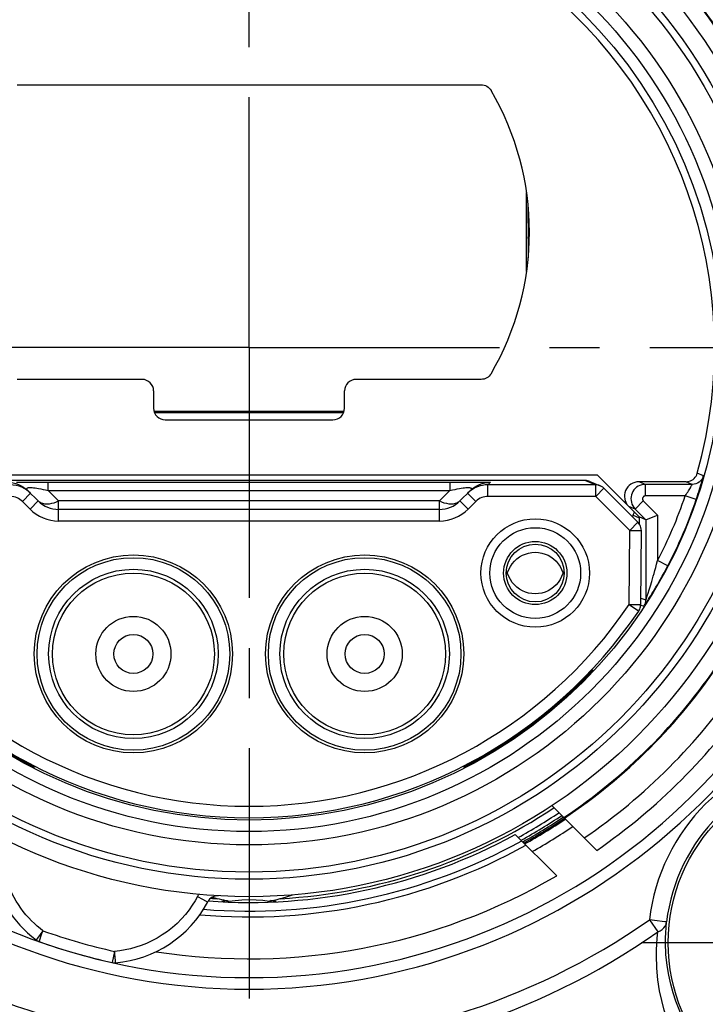
# Model space of a CAD drawing. Units: millimetres. Extents: x 0 to 420, y 0 to 297.
# Drawn here: x 118 to 142, y 197 to 231 of the extents above; entities that cross this region are included whole.
import ezdxf

# ---------------------------------------------------------------- set-up
doc = ezdxf.new("R2010")
doc.units = ezdxf.units.MM
doc.header["$LTSCALE"] = 23.1
doc.linetypes.add('CENTER', pattern=[0.6, 0.375, -0.075, 0.075, -0.075])
doc.layers.get('0').update_dxf_attribs({"linetype": 'CONTINUOUS'})
for name, color, linetype in [('AUSFORMSCHRAEGEN', 7, 'CONTINUOUS'), ('BEZUGSACHSEN', 7, 'CONTINUOUS'), ('FASEN', 7, 'CONTINUOUS'), ('RUNDUNGEN', 7, 'CONTINUOUS'), ('ZEICHNUNGSBEMASSUNGEN', 7, 'CONTINUOUS')]:
    doc.layers.add(name, color=color, linetype=linetype)
doc.styles.get("Standard").update_dxf_attribs({"font": 'txt', "width": 0.7})
doc.dimstyles.new('DIMSTYLE_2', dxfattribs={"dimtxt": 3.5, "dimasz": 3.5, "dimexe": 1.5, "dimexo": 0, "dimgap": 0.875, "dimtad": 1, "dimdec": 1, "dimlfac": 0.5, "dimdsep": 46, "dimtxsty": 'STANDARD', "dimblk": '_FILLED', "dimblk1": '_FILLED', "dimblk2": '_FILLED', "dimcen": 0.09, "dimclrt": 5, "dimadec": 3, "dimazin": 2, "dimtp": 0.3, "dimtm": 0.3, "dimtfac": 1, "dimtdec": 1, "dimtofl": 0, "dimtmove": 0, "dimatfit": 3, "dimldrblk": '_FILLED', "dimfxl": 1, "dimtolj": 1, "dimarcsym": 0})

# ---------------------------------------------------------------- blocks, each defined once
blk = doc.blocks.new('_FILLED')
at = {"color": 0, "linetype": 'BYBLOCK'}
blk.add_solid([(0, 0), (-1, 0.125), (-1, -0.125)], dxfattribs=at)
blk = doc.blocks.new('*D2')
at = {"layer": 'ZEICHNUNGSBEMASSUNGEN', "color": 2, "linetype": 'CONTINUOUS'}
for p, q in [((88.308, 219.288), (88.308, 276.788)), ((164.225, 219.288), (164.225, 276.788)), ((88.308, 275.288), (126.267, 275.288)), ((164.225, 275.288), (126.267, 275.288))]:
    blk.add_line(p, q, dxfattribs=at)
at = {"layer": 'ZEICHNUNGSBEMASSUNGEN', "color": 2, "linetype": 'CONTINUOUS', "xscale": 3.5, "yscale": 3.5, "zscale": 3.5, "rotation": 180}
blk.add_blockref('_FILLED', (88.308, 275.288), dxfattribs=at)
at = {"layer": 'ZEICHNUNGSBEMASSUNGEN', "color": 2, "linetype": 'CONTINUOUS', "xscale": 3.5, "yscale": 3.5, "zscale": 3.5}
blk.add_blockref('_FILLED', (164.225, 275.288), dxfattribs=at)
at = {"layer": 'ZEICHNUNGSBEMASSUNGEN', "color": 5, "linetype": 'CONTINUOUS', "insert": (126.267, 279.694), "char_height": 3.5, "width": 36, "attachment_point": 2, "line_spacing_factor": 0.9}
blk.add_mtext('\\Q15.0;38{\\ftxt.shx;\\W1.000000;\\H3.500000; }[1.494]', dxfattribs=at)

msp = doc.modelspace()

# ---------------------------------------------------------------- linework, layer by layer
at = {"color": 7, "linetype": 'CONTINUOUS'}
for p, q in [((118.2416, 228.3877), (134.2916, 228.3877)), ((122.5667, 218.1877), (118.2416, 218.1877)), ((134.2916, 218.1877), (129.9665, 218.1877)), ((122.9666, 217.7877), (122.9666, 217.1876)), ((129.5666, 217.1876), (129.5666, 217.7877)), ((123.3665, 216.7877), (129.1667, 216.7877)), ((114.2266, 214.8877), (138.3066, 214.8877)), ((139.7666, 213.4277), (138.3066, 214.8877)), ((141.3832, 214.6477), (139.7537, 214.6477)), ((141.5966, 214.5555), (139.9762, 214.5555)), ((139.6226, 213.702), (139.997, 213.3276)), ((139.997, 213.3276), (139.7666, 213.4277)), ((139.7666, 213.4277), (139.7666, 213.187)), ((139.997, 213.3276), (139.997, 210.5654)), ((140.3375, 213.4689), (140.397, 213.4933)), ((137.1759, 203.0044), (136.7423, 203.438)), ((136.9079, 201.0097), (135.4766, 202.4409))]:
    msp.add_line(p, q, dxfattribs=at)
at = {"color": 9, "linetype": 'CONTINUOUS'}
for p, q in [((141.9815, 214.8467), (141.7684, 214.9397)), ((139.9762, 214.5555), (139.7537, 214.6477)), ((139.9762, 214.1555), (139.9762, 214.5555)), ((141.5966, 214.5555), (141.3832, 214.6477)), ((139.9055, 213.9848), (139.6226, 213.702)), ((139.9055, 213.9848), (140.397, 213.4933)), ((141.355, 214.1555), (139.9762, 214.1555)), ((141.7337, 214.0267), (141.355, 214.1555)), ((139.6226, 213.702), (139.4001, 213.7941)), ((140.397, 213.4933), (140.397, 211.9167)), ((140.7516, 211.7317), (140.397, 211.9167)), ((140.1972, 211.1985), (140.2484, 211.374)), ((140.1095, 210.9102), (140.1508, 211.0441)), ((140.1508, 211.0441), (140.1972, 211.1985)), ((139.8164, 210.6194), (139.997, 210.5654)), ((140.0437, 210.7039), (140.0736, 210.7966)), ((140.0736, 210.7966), (140.1095, 210.9102)), ((139.8137, 210.3808), (139.9317, 210.3464)), ((124.4827, 200.29), (124.659, 200.1967)), ((124.659, 200.1967), (124.7626, 200.1425)), ((124.7626, 200.1425), (124.8088, 200.1187)), ((119.1379, 199.1062), (118.9444, 198.85)), ((121.6175, 198.3952), (121.5314, 198.0082))]:
    msp.add_line(p, q, dxfattribs=at)
at = {"color": 7, "linetype": 'CONTINUOUS'}
for points in [[(134.2916, 228.3877), (134.3439, 228.3842), (134.3945, 228.3742), (134.4438, 228.3575), (134.4905, 228.3347), (134.5338, 228.306), (134.573, 228.2719), (134.6072, 228.2333), (134.6367, 228.1899)], [(134.6367, 218.3855), (134.6073, 218.3421), (134.5731, 218.3035), (134.5338, 218.2694), (134.4905, 218.2406), (134.4438, 218.2178), (134.3946, 218.2012), (134.344, 218.1912), (134.2916, 218.1877)], [(141.3832, 214.6477), (141.4353, 214.6511), (141.4858, 214.6611), (141.535, 214.6777), (141.5817, 214.7004), (141.6249, 214.729), (141.6641, 214.7629), (141.6985, 214.8016), (141.7278, 214.8445), (141.7509, 214.8904), (141.7684, 214.9397)], [(139.997, 213.3276), (140.0029, 213.3298), (140.019, 213.3367), (140.3375, 213.4689)]]:
    msp.add_lwpolyline(points, dxfattribs=at)
at = {"color": 9, "linetype": 'CONTINUOUS'}
for points in [[(141.9815, 214.8467), (141.959, 214.7861), (141.9269, 214.7299), (141.8862, 214.6796), (141.838, 214.6365), (141.7834, 214.6018), (141.7239, 214.5763), (141.6611, 214.5608), (141.5966, 214.5555)], [(141.7337, 214.0267), (141.7653, 214.1209), (141.7953, 214.2119), (141.8236, 214.3002), (141.85, 214.3844), (141.8743, 214.4635), (141.8963, 214.5368), (141.9157, 214.6028), (141.9328, 214.6621), (141.9476, 214.7149), (141.96, 214.7601), (141.9698, 214.797), (141.9769, 214.8244), (141.9807, 214.8408), (141.9815, 214.8467)], [(139.9762, 214.5555), (139.9116, 214.5513), (139.8482, 214.5389), (139.7869, 214.5183), (139.7288, 214.49), (139.6748, 214.4544), (139.6258, 214.4122), (139.5827, 214.364), (139.5462, 214.3107), (139.5169, 214.253), (139.4952, 214.1921), (139.4816, 214.1291), (139.4763, 214.0647), (139.4793, 213.9998), (139.4909, 213.9353), (139.5112, 213.8718), (139.5402, 213.8108), (139.5775, 213.7538), (139.6226, 213.702)], [(141.355, 214.1555), (141.3859, 214.2012), (141.4151, 214.2458), (141.4427, 214.2889), (141.4685, 214.33), (141.4922, 214.3686), (141.5136, 214.4043), (141.5325, 214.4365), (141.5491, 214.4654), (141.5636, 214.4912), (141.5757, 214.5132), (141.5853, 214.5313), (141.5921, 214.5446), (141.5959, 214.5527), (141.5966, 214.5555)], [(139.9762, 214.1555), (139.9632, 214.1547), (139.9506, 214.1522), (139.9383, 214.1481), (139.9267, 214.1424), (139.9159, 214.1353), (139.9061, 214.1269), (139.8975, 214.1172), (139.8902, 214.1066), (139.8843, 214.095), (139.88, 214.0828), (139.8773, 214.0702), (139.8762, 214.0574), (139.8768, 214.0444), (139.8791, 214.0315), (139.8832, 214.0188), (139.889, 214.0066), (139.8964, 213.9953), (139.9055, 213.9848)], [(140.0274, 210.4884), (140.0565, 210.5332), (140.0888, 210.5835), (140.1241, 210.6392), (140.1623, 210.6999), (140.2032, 210.7659), (140.2469, 210.8372), (140.2932, 210.9137), (140.342, 210.9955), (140.3934, 211.0828), (140.447, 211.1754), (140.503, 211.2738), (140.5614, 211.3782), (140.6223, 211.489), (140.6858, 211.6069), (140.7516, 211.7317)], [(140.2484, 211.374), (140.2757, 211.47), (140.3042, 211.5718), (140.3339, 211.68), (140.3649, 211.795), (140.397, 211.9167)], [(139.997, 210.5654), (139.998, 210.5674), (140.0007, 210.5751), (140.012, 210.608)], [(140.012, 210.608), (140.0206, 210.6339), (140.0437, 210.7039)], [(139.9317, 210.3464), (139.9513, 210.3797), (139.9675, 210.4147), (139.9803, 210.4511), (139.9896, 210.4886), (139.9951, 210.5268), (139.997, 210.5654)], [(139.9317, 210.3464), (139.9336, 210.3484), (139.9393, 210.3564), (139.9489, 210.3701), (139.9624, 210.3901), (139.9802, 210.4167), (140.0019, 210.4495), (140.0274, 210.4884)], [(119.1381, 199.1062), (119.0414, 199.1812), (118.9433, 199.2637), (118.8432, 199.354), (118.7433, 199.4513), (118.6449, 199.5549), (118.5492, 199.664), (118.4575, 199.7776), (118.3703, 199.895), (118.2884, 200.0152), (118.2123, 200.137), (118.1425, 200.2594), (118.079, 200.3814), (118.0221, 200.5016), (117.971, 200.6204), (117.9257, 200.7369), (117.8851, 200.8533), (117.8485, 200.9707), (117.8155, 201.0915), (117.7856, 201.219), (117.7592, 201.352)], [(124.4828, 200.29), (124.4937, 200.31), (124.5052, 200.3296), (124.5171, 200.3487), (124.5296, 200.3673)], [(124.4828, 200.29), (124.3998, 200.1415), (124.3033, 199.9893), (124.1927, 199.8323), (124.0681, 199.6741), (123.9289, 199.5173), (123.7772, 199.3649), (123.6141, 199.2202), (123.4424, 199.085), (123.265, 198.9623), (123.084, 198.8521), (122.903, 198.7558), (122.7208, 198.6718), (122.5379, 198.5994), (122.3539, 198.5379), (122.1675, 198.4866), (121.9816, 198.4458), (121.7988, 198.4153), (121.6184, 198.395)], [(124.8088, 200.1187), (124.8237, 200.1112), (124.8329, 200.1068), (124.8361, 200.1056)], [(119.0059, 198.7323), (119.0073, 198.7354), (119.0103, 198.745), (119.0158, 198.7607), (119.1038, 199.0096)], [(119.1038, 199.0096), (119.1203, 199.0577), (119.1379, 199.1062)], [(118.9444, 198.85), (118.9103, 198.8053), (118.9015, 198.7938), (118.8984, 198.79)], [(121.6487, 198.0431), (121.6334, 198.2156), (121.6282, 198.2729), (121.6222, 198.3333), (121.6175, 198.3952)], [(121.6531, 198.0001), (121.6531, 198.005), (121.6511, 198.0194), (121.6487, 198.0431)]]:
    msp.add_lwpolyline(points, dxfattribs=at)
at = {"color": 7, "linetype": 'CONTINUOUS'}
for centre, radius in [((126.2666, 219.2877), 19), ((126.2666, 219.2877), 16.3479), ((136.1666, 211.4877), 1.0001), ((122.2666, 208.6877), 3.4277), ((130.2666, 208.6877), 3.4277)]:
    msp.add_circle(centre, radius, dxfattribs=at)
at = {"color": 9, "linetype": 'CONTINUOUS'}
for centre, radius in [((126.2666, 219.2877), 18.3969), ((126.2666, 219.2877), 18.1476), ((126.2666, 219.2877), 17.2079), ((126.2666, 219.2877), 16.7479), ((136.1666, 211.4877), 1.8763), ((136.1666, 211.4877), 1.5699), ((136.1666, 211.4877), 1.0937)]:
    msp.add_circle(centre, radius, dxfattribs=at)
for radius, start, end in [(19.5732, 33.80534, 56.19466), (15.9374, 332.45175, 341.21484), (19.5732, 303.80534, 326.19466), (19.6433, 299.03789, 303.82437), (19.5, 265.36413, 298.92335), (21.4035, 250.54579, 257.45706)]:
    msp.add_arc((126.2666, 219.2877), radius, start, end, dxfattribs=at)
at = {"color": 7, "linetype": 'CONTINUOUS'}
for centre, radius, start, end in [((126.2666, 219.2877), 19.6, 33.82084, 56.17916), ((126.2666, 219.2877), 16.1, 344.33192, 195.66808), ((126.2666, 223.2877), 9.7, 329.64345, 30.35655), ((126.2666, 219.2877), 16.3373, 332.45175, 341.21484), ((126.2666, 219.2877), 19.6, 303.82084, 326.17916), ((126.2666, 219.2877), 19.2, 265.79111, 298.66518), ((126.2666, 219.2877), 20, 299.33573, 304.04722), ((126.2666, 219.2877), 19.7, 265.0433, 299.09092), ((121.3051, 201.985), 4, 190.08139, 233.00984), ((126.2666, 219.2877), 21.15, 261.27471, 300.2075), ((121.3051, 201.985), 4, 274.99016, 331.9753), ((125.1892, 199.9176), 0.4, 86.8164, 151.9753), ((126.2666, 204.5559), 4.4682, 253.61546, 261.68836), ((126.2666, 204.5559), 4.4682, 278.30469, 289.61544), ((119.1391, 199.1095), 0.4, 233.00984, 250.54531), ((126.2666, 219.2877), 21.8, 250.54531, 257.45469), ((121.6183, 198.3986), 0.4, 257.45469, 274.99016)]:
    msp.add_arc(centre, radius, start, end, dxfattribs=at)
for centre, major_axis, ratio, start_param, end_param in [((122.5665, 217.7876), (-0.2829, -0.2829), 0.9996955, 2.3563468, 3.9268385), ((129.9667, 217.7876), (-0.2829, 0.2829), 0.9996955, -0.7852459, 0.7852459), ((123.3667, 217.1877), (0.2829, 0.2829), 0.9996955, 2.3563468, 3.9268385), ((129.1665, 217.1877), (0.2829, -0.2829), 0.9996955, -0.7852459, 0.7852459), ((139.7537, 214.1477), (0.462, -0.1913), 0.9999584, 1.9635101, 4.3196752)]:
    msp.add_ellipse(centre, major_axis=major_axis, ratio=ratio, start_param=start_param, end_param=end_param, dxfattribs=at)
at = {"layer": 'AUSFORMSCHRAEGEN', "color": 7, "linetype": 'CONTINUOUS'}
msp.add_circle((146.8666, 198.6877), 6.1, dxfattribs=at)
at = {"layer": 'BEZUGSACHSEN', "color": 7, "linetype": 'CENTER'}
for p, q in [((126.2666, 219.2877), (126.2666, 260.2877)), ((126.2666, 219.2877), (85.2666, 219.2877)), ((126.2666, 219.2877), (126.2666, 178.2877)), ((126.2666, 219.2877), (167.2666, 219.2877)), ((146.8666, 198.6877), (139.8456, 198.6877))]:
    msp.add_line(p, q, dxfattribs=at)
at = {"layer": 'BEZUGSACHSEN', "color": 7, "linetype": 'CONTINUOUS'}
for centre, radius in [((126.2666, 219.2877), 38), ((122.2666, 208.6877), 2.8), ((130.2666, 208.6877), 2.8), ((122.2666, 208.6877), 1.3), ((130.2666, 208.6877), 1.3)]:
    msp.add_circle(centre, radius, dxfattribs=at)
at = {"layer": 'BEZUGSACHSEN', "color": 9, "linetype": 'CONTINUOUS'}
for centre in [(122.2666, 208.6877), (130.2666, 208.6877)]:
    msp.add_circle(centre, 0.6761, dxfattribs=at)
at = {"layer": 'BEZUGSACHSEN', "color": 7, "linetype": 'CONTINUOUS'}
for start, end in [(273.25855, 303.52231), (266.03775, 266.74145)]:
    msp.add_arc((126.2666, 219.2877), 19.1, start, end, dxfattribs=at)
at = {"layer": 'FASEN', "color": 7, "linetype": 'CONTINUOUS'}
for p, q in [((135.2127, 211.506), (135.1675, 211.5039)), ((135.1675, 211.4714), (135.2127, 211.4694)), ((137.1658, 211.5039), (137.1205, 211.506)), ((137.1205, 211.4694), (137.1658, 211.4714)), ((138.2915, 201.8887), (137.1759, 203.0044))]:
    msp.add_line(p, q, dxfattribs=at)
for points in [[(135.2127, 211.506), (135.2532, 211.6127), (135.3061, 211.7147), (135.371, 211.811), (135.4463, 211.8992), (135.53, 211.977), (135.622, 212.0445), (135.7218, 212.1011), (135.8279, 212.1462), (135.9391, 212.1792), (136.053, 212.1992), (136.1667, 212.2058), (136.2803, 212.1991), (136.3941, 212.1792), (136.5052, 212.1462), (136.6113, 212.1012), (136.7112, 212.0445), (136.8033, 211.977), (136.887, 211.899), (136.9622, 211.811), (137.027, 211.7148), (137.0799, 211.6128), (137.1205, 211.506)], [(137.1205, 211.4694), (137.0799, 211.3625), (137.027, 211.2605), (136.9621, 211.1643), (136.8869, 211.0762), (136.8031, 210.9983), (136.7111, 210.9308), (136.6113, 210.8742), (136.5053, 210.8292), (136.3941, 210.7962), (136.2802, 210.7762), (136.1665, 210.7696), (136.0529, 210.7762), (135.9392, 210.7962), (135.8281, 210.8291), (135.7219, 210.8742), (135.6219, 210.9309), (135.5299, 210.9984), (135.4463, 211.0762), (135.371, 211.1643), (135.3062, 211.2605), (135.2533, 211.3626), (135.2127, 211.4694)]]:
    msp.add_lwpolyline(points, dxfattribs=at)
for radius, start, end in [(20.55, 304.34383, 325.65617), (21.15, 304.64952, 325.35048)]:
    msp.add_arc((126.2666, 219.2877), radius, start, end, dxfattribs=at)
at = {"layer": 'RUNDUNGEN', "color": 7, "linetype": 'CONTINUOUS'}
for p, q in [((135.8666, 221.9167), (135.8666, 224.6587)), ((122.9795, 217.0877), (129.5537, 217.0877)), ((137.9009, 214.6877), (114.6323, 214.6877)), ((118.9737, 213.9806), (118.619, 214.3352)), ((119.3212, 214.6331), (133.212, 214.6331)), ((133.9141, 214.3352), (133.5595, 213.9806)), ((138.2599, 214.539), (134.5321, 214.539)), ((138.054, 214.6572), (138.413, 214.5085)), ((139.7197, 213.2448), (138.5427, 214.4218)), ((132.8524, 213.6877), (119.6808, 213.6877)), ((139.8145, 210.3935), (139.8369, 212.9585)), ((138.1207, 208.1024), (138.0943, 208.0875)), ((138.1534, 208.1209), (138.1207, 208.1024)), ((138.1256, 208.09), (138.1388, 208.1043)), ((138.1288, 208.1517), (138.1534, 208.1209)), ((118.7366, 204.8581), (118.7183, 204.8752)), ((118.7685, 204.8285), (118.7366, 204.8581)), ((118.7967, 204.8028), (118.7685, 204.8285)), ((118.8306, 204.7721), (118.7967, 204.8028)), ((118.8547, 204.8075), (118.8306, 204.7721)), ((133.7025, 204.7721), (133.6827, 204.8013)), ((133.7188, 204.7867), (133.7025, 204.7721)), ((133.7481, 204.8133), (133.7188, 204.7867)), ((133.7702, 204.8336), (133.7481, 204.8133)), ((133.7939, 204.8556), (133.7702, 204.8336)), ((133.8149, 204.8752), (133.7939, 204.8556)), ((125.4407, 200.1388), (125.4136, 200.1349)), ((125.4674, 200.1424), (125.4407, 200.1388)), ((125.4935, 200.1458), (125.4674, 200.1424)), ((126.019, 200.1805), (126.2666, 200.1877)), ((126.2666, 200.1877), (126.5086, 200.1809)), ((127.0283, 200.1472), (127.0045, 200.15)), ((127.0552, 200.1438), (127.0283, 200.1472)), ((127.0826, 200.1402), (127.0552, 200.1438))]:
    msp.add_line(p, q, dxfattribs=at)
at = {"layer": 'RUNDUNGEN', "color": 9, "linetype": 'CONTINUOUS'}
for p, q in [((135.917, 223.5961), (135.9169, 224.2144)), ((135.9534, 223.6842), (135.9169, 223.6842)), ((135.917, 223.5961), (135.9181, 223.2663)), ((135.9181, 223.2663), (135.9199, 223.0675)), ((135.9199, 223.0675), (135.9203, 222.3955)), ((122.9961, 217.0374), (129.5371, 217.0374)), ((137.9009, 214.6877), (138.2599, 214.539)), ((118.2231, 214.6315), (118.5968, 214.6325)), ((119.3212, 214.3402), (119.3212, 214.6331)), ((119.6808, 213.9806), (119.3212, 214.3402)), ((119.3212, 214.3402), (133.212, 214.3402)), ((133.212, 214.3402), (132.8524, 213.9806)), ((133.212, 214.6331), (133.8363, 214.6327)), ((133.212, 214.6331), (133.212, 214.3402)), ((133.8363, 214.6327), (134.2479, 214.6317)), ((134.2479, 214.6317), (134.4698, 214.6306)), ((134.6213, 214.6281), (134.5321, 214.539)), ((134.5321, 214.139), (134.5321, 214.539)), ((138.2599, 214.139), (138.2599, 214.539)), ((138.2599, 214.139), (138.5427, 214.4218)), ((118.4254, 213.9632), (118.7082, 214.2461)), ((118.6909, 213.6977), (118.9737, 213.9806)), ((119.6808, 213.2877), (119.6808, 213.9806)), ((132.8524, 213.9806), (119.6808, 213.9806)), ((132.8524, 213.2877), (132.8524, 213.9806)), ((133.8423, 213.6977), (133.5595, 213.9806)), ((134.1078, 213.9632), (133.825, 214.2461)), ((138.2599, 214.139), (134.5321, 214.139)), ((139.4369, 212.962), (138.2599, 214.139)), ((118.6909, 213.6977), (118.4254, 213.9632)), ((134.1078, 213.9632), (133.8423, 213.6977)), ((139.53, 213.4346), (139.5525, 213.4951)), ((139.5525, 213.4951), (139.7666, 213.4018)), ((132.8524, 213.2877), (119.6808, 213.2877)), ((139.4145, 210.397), (139.4369, 212.962)), ((139.4369, 212.962), (139.7197, 213.2448)), ((139.4369, 212.962), (139.8369, 212.9585)), ((139.4145, 210.397), (139.8145, 210.3935)), ((139.4145, 210.397), (139.4579, 210.3675)), ((139.4579, 210.3675), (139.7215, 210.1894)), ((137.9739, 207.974), (138.0056, 207.9978)), ((138.0056, 207.9978), (138.0335, 208.0189)), ((138.0335, 208.0189), (138.0685, 208.0458)), ((118.5549, 204.9622), (118.6053, 204.925)), ((118.6053, 204.925), (118.6509, 204.8919)), ((118.6509, 204.8919), (118.6914, 204.8629)), ((118.6914, 204.8629), (118.7268, 204.8378)), ((118.7268, 204.8378), (118.7934, 204.7912)), ((133.803, 204.8354), (133.8395, 204.8613)), ((133.8395, 204.8613), (133.8806, 204.8906)), ((133.8806, 204.8906), (133.9106, 204.9123)), ((133.9106, 204.9123), (133.943, 204.936)), ((133.943, 204.936), (133.9783, 204.9622)), ((140.114, 199.4853), (140.4073, 199.0659))]:
    msp.add_line(p, q, dxfattribs=at)
for points in [[(135.9199, 223.0678), (135.9237, 223.1075), (135.9341, 223.1472), (135.9512, 223.1853), (135.9638, 223.2049)], [(135.9199, 223.0678), (135.9238, 223.0689), (135.9343, 223.07), (135.9512, 223.0711), (135.9594, 223.0715)], [(117.9119, 214.6281), (118.01, 214.6233), (118.107, 214.6089), (118.2022, 214.5851), (118.2946, 214.552), (118.3833, 214.51), (118.4675, 214.4596), (118.5265, 214.417)], [(118.619, 214.3352), (118.5985, 214.3582), (118.5852, 214.3784), (118.5791, 214.3958), (118.5797, 214.4105), (118.5866, 214.4225), (118.5991, 214.4321), (118.6166, 214.4392), (118.6386, 214.4441), (118.6645, 214.4472), (118.6945, 214.4482), (118.7287, 214.4477), (118.768, 214.4453), (118.813, 214.441), (118.8645, 214.4344), (118.9236, 214.4253), (118.9897, 214.4138), (119.0624, 214.3995), (119.1419, 214.3826), (119.2282, 214.3628), (119.3212, 214.3402)], [(118.5968, 214.6325), (119.1803, 214.6331), (119.3212, 214.6331)], [(133.212, 214.3402), (133.305, 214.3628), (133.3913, 214.3826), (133.4708, 214.3995), (133.5435, 214.4138), (133.6095, 214.4253), (133.6687, 214.4344), (133.7202, 214.441), (133.7652, 214.4453), (133.8045, 214.4477), (133.8387, 214.4482), (133.8687, 214.4472), (133.8946, 214.4441), (133.9166, 214.4392), (133.934, 214.4321), (133.9466, 214.4225), (133.9535, 214.4105), (133.954, 214.3958), (133.948, 214.3784), (133.9347, 214.3582), (133.9141, 214.3352)], [(133.9996, 214.4115), (134.0657, 214.4596), (134.1499, 214.51), (134.2386, 214.552), (134.331, 214.5851), (134.4262, 214.6089), (134.5232, 214.6233), (134.6213, 214.6281)], [(134.4698, 214.6306), (134.5512, 214.6299), (134.5813, 214.6295), (134.6035, 214.6291), (134.6167, 214.6286), (134.6213, 214.6281)], [(138.413, 214.5085), (138.3634, 214.5253), (138.3121, 214.5356), (138.2599, 214.539)], [(118.4254, 213.9632), (118.3841, 214.0008), (118.34, 214.0341), (118.2934, 214.0631), (118.2431, 214.088), (118.188, 214.1091), (118.1289, 214.1252), (118.0667, 214.135), (118.0011, 214.139)], [(119.6808, 213.9806), (119.5955, 213.9418), (119.511, 213.9111), (119.4285, 213.889), (119.3487, 213.8757), (119.2726, 213.8712), (119.2009, 213.8757), (119.1345, 213.889), (119.074, 213.9111), (119.0202, 213.9418), (118.9737, 213.9806)], [(133.5595, 213.9806), (133.5129, 213.9418), (133.4592, 213.9111), (133.3987, 213.889), (133.3323, 213.8757), (133.2606, 213.8712), (133.1845, 213.8757), (133.1047, 213.889), (133.0221, 213.9112), (132.9377, 213.9418), (132.8524, 213.9806)], [(134.5321, 214.139), (134.4755, 214.1362), (134.4203, 214.1285), (134.3669, 214.116), (134.3143, 214.098), (134.2607, 214.0741), (134.2079, 214.0439), (134.1571, 214.0068), (134.1078, 213.9632)], [(139.7215, 210.1894), (139.7352, 210.1801), (139.7434, 210.1746), (139.7458, 210.1729)], [(137.9188, 207.9335), (137.9382, 207.9477), (137.9739, 207.974)], [(138.0685, 208.0458), (138.1204, 208.086), (138.1234, 208.0883), (138.1251, 208.0896), (138.1256, 208.09)], [(118.7934, 204.7912), (118.7968, 204.7887), (118.7979, 204.7879)], [(133.7352, 204.7879), (133.7363, 204.7887), (133.739, 204.7906)], [(133.739, 204.7906), (133.7558, 204.8024), (133.803, 204.8354)], [(140.2975, 199.4636), (140.2064, 199.4733), (140.114, 199.4853)], [(140.7099, 199.4149), (140.7024, 199.4171), (140.6801, 199.4185), (140.6441, 199.4226), (140.2975, 199.4636)], [(140.4073, 199.0659), (140.4877, 199.1043), (140.5571, 199.1522), (140.6159, 199.2092), (140.6615, 199.2727), (140.6928, 199.341), (140.7099, 199.4149)], [(140.6725, 198.6877), (140.6735, 198.8578), (140.6796, 199.0358), (140.6915, 199.2214), (140.7098, 199.4144)], [(140.3575, 198.2625), (140.36, 198.4504), (140.3693, 198.6469), (140.385, 198.8519), (140.4067, 199.0654)], [(142.3791, 194.4791), (142.1474, 194.7357), (141.9355, 194.9983), (141.7435, 195.2643), (141.5689, 195.5354), (141.4093, 195.8141), (141.2659, 196.0975), (141.1394, 196.3831), (141.0284, 196.6719), (140.9334, 196.9615), (140.8517, 197.2604), (140.783, 197.5737), (140.7279, 197.9105), (140.689, 198.2835), (140.6725, 198.6877)], [(142.2117, 193.634), (141.9566, 193.9158), (141.7235, 194.2032), (141.5126, 194.4949), (141.3212, 194.7926), (141.1466, 195.0987), (140.99, 195.41), (140.852, 195.7239), (140.7317, 196.0415), (140.6284, 196.3601), (140.5412, 196.6892), (140.467, 197.0341), (140.4105, 197.4053), (140.3753, 197.8165), (140.3575, 198.2625)]]:
    msp.add_lwpolyline(points, dxfattribs=at)
at = {"layer": 'RUNDUNGEN', "color": 7, "linetype": 'CONTINUOUS'}
for points in [[(118.7082, 214.2461), (118.6398, 214.3084), (118.5659, 214.3642), (118.4881, 214.4124), (118.4045, 214.454), (118.3126, 214.4892), (118.2141, 214.516), (118.11, 214.533), (118.0011, 214.539)], [(118.5265, 214.417), (118.5463, 214.4011), (118.619, 214.3352)], [(134.5321, 214.539), (134.4381, 214.5345), (134.3457, 214.5215), (134.2569, 214.5004), (134.1691, 214.4708), (134.0799, 214.4309), (133.9918, 214.3804), (133.9063, 214.3189), (133.825, 214.2461)], [(133.9141, 214.3352), (133.9869, 214.4011), (133.9996, 214.4115)], [(138.5427, 214.4218), (138.5034, 214.4563), (138.4599, 214.4854), (138.413, 214.5085)], [(139.8369, 212.9585), (139.8338, 213.0113), (139.8238, 213.0633), (139.8071, 213.1134), (139.7839, 213.161), (139.7546, 213.205), (139.7197, 213.2448)], [(139.7458, 210.1729), (139.7661, 210.2063), (139.783, 210.2415), (139.7964, 210.2781), (139.8062, 210.3159), (139.8122, 210.3545), (139.8145, 210.3935)], [(138.0943, 208.0875), (138.0635, 208.0706), (138.0464, 208.0613), (138.0388, 208.0571)], [(138.1388, 208.1043), (138.1437, 208.1096), (138.1474, 208.1138), (138.1502, 208.117), (138.1521, 208.1192), (138.1532, 208.1205), (138.1534, 208.1209)], [(118.7979, 204.7879), (118.8052, 204.7842), (118.8172, 204.7783)], [(133.7025, 204.7721), (133.7032, 204.7722), (133.7048, 204.7729), (133.7074, 204.7741), (133.7111, 204.7759), (133.7157, 204.7781), (133.7212, 204.7808), (133.7352, 204.7879)], [(118.8172, 204.7783), (118.8219, 204.776), (118.8256, 204.7742), (118.8283, 204.7729), (118.83, 204.7722), (118.8306, 204.7721)], [(125.4136, 200.1349), (125.3998, 200.1329), (125.386, 200.1307), (125.372, 200.1285), (125.3579, 200.1262), (125.3437, 200.1237), (125.3296, 200.1212)], [(125.4899, 200.1155), (125.5772, 200.1319), (125.7879, 200.1609), (126.019, 200.1805)], [(125.5287, 200.15), (125.5191, 200.1489), (125.4935, 200.1458)], [(126.5086, 200.1809), (126.7403, 200.1615), (126.9615, 200.131), (127.043, 200.1155)], [(127.2036, 200.1212), (127.1974, 200.1223), (127.1826, 200.1249), (127.1679, 200.1274), (127.1533, 200.1298), (127.1389, 200.132), (127.1246, 200.1342), (127.1105, 200.1363), (127.0826, 200.1402)]]:
    msp.add_lwpolyline(points, dxfattribs=at)
at = {"layer": 'RUNDUNGEN', "color": 9, "linetype": 'CONTINUOUS'}
for centre, radius in [((126.2666, 219.2877), 37.9582), ((126.2666, 219.2877), 36.8663), ((122.2666, 208.6877), 2.9314), ((130.2666, 208.6877), 2.9314)]:
    msp.add_circle(centre, radius, dxfattribs=at)
at = {"layer": 'RUNDUNGEN', "color": 7, "linetype": 'CONTINUOUS'}
for centre in [(122.2666, 208.6877), (130.2666, 208.6877)]:
    msp.add_circle(centre, 3.3314, dxfattribs=at)
at = {"layer": 'RUNDUNGEN', "color": 9, "linetype": 'CONTINUOUS'}
for centre, radius, start, end in [((126.2666, 219.2877), 22.2011, 10.46855, 169.53142), ((126.2666, 219.2877), 21.8016, 10.46843, 169.53157), ((126.2666, 219.2877), 22.2011, 190.46855, 349.53142), ((126.2666, 219.2877), 21.8016, 190.46843, 349.53157), ((119.6808, 214.6877), 1.4, 225, 270), ((132.8524, 214.6877), 1.4, 270, 315), ((126.2666, 219.2877), 14.4937, 336.44317, 336.89366), ((126.2666, 219.2877), 15.8717, 214.06683, 325.93317), ((146.8666, 198.6877), 6.7995, 96.73686, 173.26309), ((126.2666, 219.2877), 19.4721, 298.92531, 303.76521), ((126.2666, 219.2877), 19.5483, 298.92408, 303.76273), ((126.2666, 219.2877), 19.6018, 298.99672, 303.81312), ((126.2666, 219.2877), 24.1637, 235.03717, 304.96444), ((126.2666, 219.2877), 24.6755, 235.03557, 304.96251)]:
    msp.add_arc(centre, radius, start, end, dxfattribs=at)
at = {"layer": 'RUNDUNGEN', "color": 7, "linetype": 'CONTINUOUS'}
for centre, radius, start, end in [((119.6808, 214.6877), 1, 225, 270), ((132.8524, 214.6877), 1, 270, 315), ((126.2666, 219.2877), 16.2717, 214.06683, 325.93317), ((126.2666, 219.2877), 16.3103, 223.3571, 242.74761), ((126.2666, 219.2877), 16.3103, 297.25235, 316.6429), ((146.8666, 198.6877), 6.1995, 96.73687, 173.26858), ((126.2666, 219.2877), 19.3381, 298.77492, 303.66249)]:
    msp.add_arc(centre, radius, start, end, dxfattribs=at)
msp.add_ellipse((137.9009, 214.2877), major_axis=(0.3696, -0.1531), ratio=0.9999584, start_param=1.5707963, end_param=1.9635101, dxfattribs=at)

# ---------------------------------------------------------------- dimensions: what is measured, and where the dimension line sits
at = {"layer": 'ZEICHNUNGSBEMASSUNGEN', "color": 2, "linetype": 'CONTINUOUS'}
dim = msp.add_linear_dim(base=(164.2248, 275.2877), p1=(88.3084, 219.2877), p2=(164.2248, 219.2877), dimstyle='DIMSTYLE_2', dxfattribs=at)
dim.commit()
dim.dimension.update_dxf_attribs({"geometry": '*D2', "text_midpoint": (126.2666, 275.2877), "dimtype": 160})

doc.saveas('drawing.dxf')
